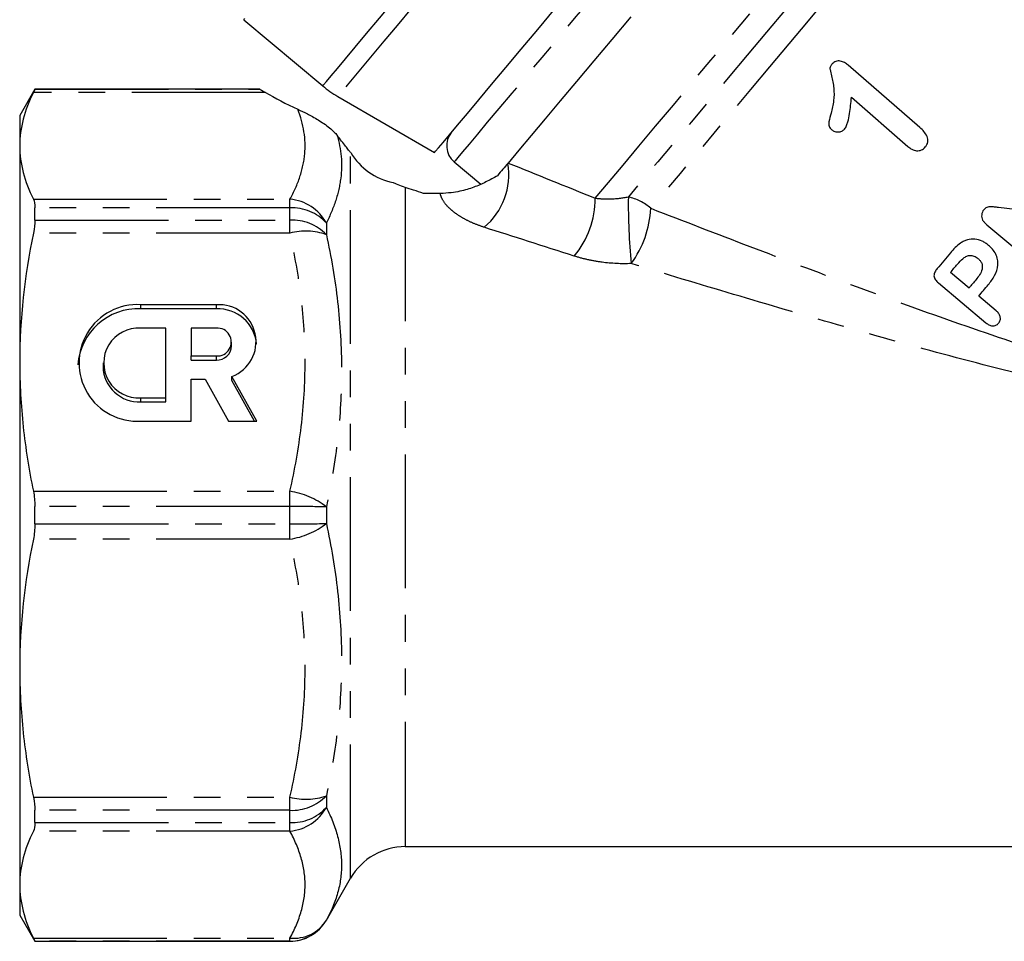
# Model space of a CAD drawing. Extents: x 10 to 414, y 17 to 247.
# Drawn here: x 312 to 359, y 138 to 182 of the extents above; entities that cross this region are included whole.
import ezdxf

# ---------------------------------------------------------------- set-up
doc = ezdxf.new("R2010")
doc.units = 0
doc.linetypes.add('PHANTOM', pattern=[12.7, 6.35, -1.27, 1.27, -1.27, 1.27, -1.27])
doc.layers.get('0').update_dxf_attribs({"linetype": 'CONTINUOUS'})

msp = doc.modelspace()

# ---------------------------------------------------------------- linework, layer by layer
at = {"color": 7, "linetype": 'CONTINUOUS'}
for p, q in [((322.832, 182.051), (326.579, 178.907)), ((354.969, 176.923), (351.556, 179.89)), ((312.897, 178.753), (312.176, 177.503)), ((323.584, 178.753), (312.897, 178.753)), ((312.897, 178.749), (312.897, 178.753)), ((327.293, 178.407), (331.901, 175.746)), ((351.71, 178.364), (354.4, 176.026)), ((312.176, 177.503), (312.176, 176.057)), ((312.176, 176.057), (312.176, 165.774)), ((332.828, 175.295), (334.098, 174.229)), ((312.897, 172.526), (312.897, 173.112)), ((358.151, 172.307), (360.437, 170.389)), ((357.302, 169.3), (356.421, 170.039)), ((355.844, 169.544), (358.108, 167.644)), ((321.525, 168.503), (317.932, 168.503)), ((358.588, 168.22), (357.762, 168.914)), ((321.525, 168.312), (317.932, 168.312)), ((319.13, 167.397), (317.932, 167.397)), ((319.13, 164.078), (319.13, 167.397)), ((321.525, 167.397), (320.327, 167.397)), ((320.327, 167.397), (320.327, 166.07)), ((322.243, 166.542), (322.243, 166.733)), ((312.176, 165.774), (312.176, 151.232)), ((316.136, 165.738), (316.136, 165.546)), ((320.327, 166.07), (321.525, 166.07)), ((320.327, 165.878), (320.327, 166.07)), ((320.327, 165.878), (321.525, 165.878)), ((320.327, 162.972), (320.327, 164.963)), ((320.327, 164.963), (320.998, 164.963)), ((320.998, 164.963), (322.097, 162.972)), ((323.441, 162.972), (322.266, 165.101)), ((322.266, 164.91), (322.266, 165.101)), ((323.335, 162.972), (322.266, 164.91)), ((317.932, 164.078), (319.13, 164.078)), ((317.932, 163.887), (319.13, 163.887)), ((319.13, 163.887), (319.13, 164.078)), ((317.932, 162.972), (320.327, 162.972)), ((322.097, 162.972), (323.441, 162.972)), ((312.897, 158.089), (312.897, 158.917)), ((312.176, 151.232), (312.176, 140.949)), ((312.897, 143.895), (312.897, 144.48)), ((330.506, 142.753), (361.176, 142.753)), ((312.176, 140.949), (312.176, 139.503)), ((326.753, 139.253), (327.908, 141.253)), ((312.176, 139.503), (312.897, 138.253)), ((312.897, 138.253), (312.897, 138.257)), ((312.897, 138.253), (325.021, 138.253))]:
    msp.add_line(p, q, dxfattribs=at)
at = {"color": 8, "linetype": 'PHANTOM'}
for p, q in [((323.854, 178.597), (312.826, 178.597)), ((312.897, 178.749), (323.584, 178.749)), ((327.908, 141.253), (327.908, 175.736)), ((330.506, 174.082), (330.506, 142.753)), ((312.826, 173.517), (325.021, 173.517)), ((325.021, 173.112), (325.021, 173.517)), ((325.021, 173.112), (312.897, 173.112)), ((325.021, 172.526), (325.021, 173.112)), ((312.897, 172.526), (325.021, 172.526)), ((325.021, 171.907), (325.021, 172.526)), ((326.753, 172.39), (326.753, 171.834)), ((325.021, 171.907), (312.826, 171.907)), ((317.932, 168.312), (317.932, 168.503)), ((321.525, 168.312), (321.525, 168.503)), ((321.525, 165.878), (321.525, 166.07)), ((317.932, 163.887), (317.932, 164.078)), ((312.826, 159.641), (325.021, 159.641)), ((325.021, 158.917), (325.021, 159.641)), ((325.021, 158.917), (312.897, 158.917)), ((325.021, 158.089), (325.021, 158.917)), ((326.753, 158.896), (326.753, 158.11)), ((312.897, 158.089), (325.021, 158.089)), ((325.021, 157.365), (325.021, 158.089)), ((325.021, 157.365), (312.826, 157.365)), ((312.826, 145.099), (325.021, 145.099)), ((325.021, 144.48), (325.021, 145.099)), ((326.753, 145.172), (326.753, 144.616)), ((325.021, 144.48), (312.897, 144.48)), ((325.021, 143.895), (325.021, 144.48)), ((312.897, 143.895), (325.021, 143.895)), ((325.021, 143.49), (325.021, 143.895)), ((325.021, 143.49), (312.826, 143.49)), ((326.753, 139.257), (326.753, 139.253)), ((312.826, 138.409), (325.021, 138.409)), ((325.021, 138.257), (312.897, 138.257)), ((325.021, 138.257), (325.021, 138.409)), ((325.021, 138.253), (325.021, 138.257))]:
    msp.add_line(p, q, dxfattribs=at)
at = {"color": 8, "linetype": 'PHANTOM', "flags": 128}
for points in [[(326.579, 178.907), (326.623, 178.959), (326.755, 179.117), (326.974, 179.377), (327.277, 179.739), (327.663, 180.199), (328.129, 180.754), (328.669, 181.398), (329.28, 182.125), (329.956, 182.931), (330.692, 183.809), (331.481, 184.749), (332.318, 185.746), (333.194, 186.79), (334.102, 187.873), (335.035, 188.985), (335.985, 190.117), (336.944, 191.259), (337.903, 192.403), (338.855, 193.537), (339.792, 194.653), (340.705, 195.741), (341.587, 196.793), (342.43, 197.798), (343.228, 198.749), (343.973, 199.637), (344.66, 200.455), (345.282, 201.197), (345.835, 201.855), (346.313, 202.425), (346.712, 202.901), (347.03, 203.279), (347.263, 203.557), (347.409, 203.732), (347.468, 203.802)], [(348.086, 203.187), (348.055, 203.15), (347.937, 203.01), (347.731, 202.765), (347.44, 202.418), (347.066, 201.972), (346.612, 201.43), (346.081, 200.798), (345.479, 200.081), (344.811, 199.284), (344.081, 198.415), (343.298, 197.481), (342.466, 196.49), (341.594, 195.45), (340.688, 194.371), (339.757, 193.261), (338.808, 192.13), (337.849, 190.988), (336.889, 189.844), (335.936, 188.708), (334.998, 187.59), (334.083, 186.499), (333.199, 185.446), (332.353, 184.437), (331.552, 183.483), (330.804, 182.592), (330.115, 181.77), (329.49, 181.026), (328.935, 180.364), (328.455, 179.792), (328.054, 179.314), (327.735, 178.934), (327.5, 178.654), (327.353, 178.479), (327.294, 178.408), (327.293, 178.407)], [(352.112, 198.276), (352.1, 198.263), (352.01, 198.156), (351.831, 197.942), (351.565, 197.625), (351.214, 197.206), (350.781, 196.69), (350.27, 196.082), (349.687, 195.387), (349.036, 194.611), (348.324, 193.762), (347.557, 192.849), (346.743, 191.878), (345.889, 190.86), (345.003, 189.804), (344.093, 188.72), (343.168, 187.618), (342.237, 186.508), (341.308, 185.401), (340.389, 184.306), (339.49, 183.235), (338.619, 182.197), (337.784, 181.201), (336.993, 180.258), (336.252, 179.376), (335.57, 178.563), (334.952, 177.827), (334.405, 177.174), (333.932, 176.611), (333.54, 176.143), (333.231, 175.775), (333.008, 175.509), (332.873, 175.349), (332.828, 175.295), (332.828, 175.295)], [(339.535, 173.571), (340.164, 174.32), (340.856, 175.145), (341.606, 176.038), (342.405, 176.991), (343.248, 177.995), (344.127, 179.042), (345.033, 180.123), (345.96, 181.227), (346.898, 182.345), (347.839, 183.467), (348.775, 184.582), (349.697, 185.681), (350.598, 186.755), (351.469, 187.792), (352.302, 188.785), (353.09, 189.725), (353.826, 190.602), (354.504, 191.409), (355.116, 192.139), (355.659, 192.786), (356.126, 193.343), (356.515, 193.806), (356.82, 194.17), (357.041, 194.433), (357.174, 194.591), (357.218, 194.644)], [(357.87, 193.607), (357.826, 193.555), (357.694, 193.398), (357.476, 193.138), (357.174, 192.777), (356.789, 192.319), (356.326, 191.767), (355.789, 191.127), (355.183, 190.405), (354.513, 189.607), (353.786, 188.74), (353.007, 187.812), (352.184, 186.831), (351.325, 185.807), (350.437, 184.749), (349.528, 183.666), (348.607, 182.568), (347.682, 181.465), (346.76, 180.367), (345.852, 179.284), (344.964, 178.226), (344.105, 177.203), (343.283, 176.223), (342.504, 175.295), (341.777, 174.429), (341.108, 173.631)], [(358.522, 192.571), (358.511, 192.557), (358.422, 192.451), (358.244, 192.239), (357.979, 191.924), (357.63, 191.508), (357.2, 190.995), (356.693, 190.391), (356.114, 189.701), (355.468, 188.931), (354.762, 188.089), (354.001, 187.183), (353.194, 186.221), (352.348, 185.212), (351.47, 184.166), (350.569, 183.093), (349.654, 182.002), (348.734, 180.905), (347.816, 179.811), (346.909, 178.731), (346.023, 177.675), (345.165, 176.653), (344.344, 175.674), (343.567, 174.748), (342.842, 173.884), (342.176, 173.089)]]:
    msp.add_lwpolyline(points, dxfattribs=at)
at = {"color": 7, "linetype": 'CONTINUOUS', "flags": 128}
for points in [[(331.901, 175.746), (331.946, 175.799), (332.078, 175.957), (332.298, 176.22), (332.603, 176.583), (332.991, 177.045), (333.457, 177.601), (333.998, 178.246), (334.609, 178.974), (335.284, 179.778), (336.018, 180.652), (336.802, 181.587), (337.632, 182.576)], [(322.832, 182.051), (322.876, 182.104)], [(341.22, 182.184), (340.324, 181.117), (339.462, 180.09), (338.64, 179.111), (337.868, 178.19), (337.15, 177.334), (336.494, 176.553), (335.907, 175.852), (335.392, 175.239)], [(361.43, 172.819), (360.524, 172.92), (359.616, 173.02), (358.706, 173.121)], [(356.42, 170.971), (356.341, 170.876), (356.261, 170.782), (356.182, 170.688), (356.104, 170.594), (356.025, 170.5), (355.947, 170.407), (355.868, 170.313), (355.79, 170.22)], [(356.421, 170.039), (356.463, 170.088), (356.504, 170.138), (356.546, 170.188), (356.588, 170.237), (356.629, 170.287), (356.671, 170.337), (356.713, 170.387), (356.755, 170.437)], [(357.636, 169.698), (357.594, 169.648), (357.552, 169.598), (357.51, 169.548), (357.469, 169.498), (357.427, 169.448), (357.385, 169.399), (357.344, 169.349), (357.302, 169.3)], [(357.762, 168.914), (357.818, 168.981), (357.875, 169.049), (357.931, 169.116), (357.988, 169.184), (358.045, 169.251), (358.102, 169.319), (358.159, 169.387), (358.216, 169.455)]]:
    msp.add_lwpolyline(points, dxfattribs=at)
at = {"color": 7, "linetype": 'CONTINUOUS'}
for centre, radius, start, end in [((329.793, 182.737), 5, 230, 240), ((333.471, 176.061), 1, 140, 230), ((330.506, 177.253), 3, 210.2813, 258.8174), ((317.768, 165.738), 2.771, 86.6028, 273.3972), ((321.652, 166.749), 1.759, 290.456, 94.1373), ((317.809, 165.439), 2.876, 87.5486, 175.9464), ((321.596, 166.463), 1.85, 5.4151, 92.1986), ((317.832, 165.738), 1.662, 86.5436, 273.4564), ((321.567, 166.733), 0.665, 266.3507, 93.6493), ((321.551, 166.57), 0.693, 267.8237, 357.6448), ((317.861, 165.611), 1.726, 182.1507, 272.3809), ((330.506, 139.753), 3, 90, 150), ((325.021, 140.253), 2, 270, 330)]:
    msp.add_arc(centre, radius, start, end, dxfattribs=at)
at = {"color": 8, "linetype": 'PHANTOM'}
for centre, radius, start, end in [((332.194, 174.671), 3.228, 309.6841, 9.7734), ((324.844, 171.349), 2.175, 28.6059, 85.3223), ((335.217, 173.578), 4.318, 320.295, 359.8974), ((369.572, 173.271), 28.466, 179.2765, 185.6649), ((340.522, 171.152), 2.547, 49.5216, 76.7005), ((325.112, 170.889), 2.225, 42.4445, 92.3314), ((337.347, 173.321), 4.834, 323.7326, 357.2546), ((325.119, 170.26), 2.269, 43.9341, 92.4807), ((325.771, 169.106), 2.899, 70.1966, 104.986), ((324.457, 155.943), 3.741, 52.132, 81.3241), ((325.21, 101.491), 57.426, 88.45989, 90.18818), ((324.457, 161.063), 3.741, 278.6759, 307.868), ((325.21, 215.515), 57.426, 269.81182, 271.54011), ((325.771, 147.9), 2.899, 255.014, 289.8034), ((325.119, 146.746), 2.269, 267.5193, 316.0659), ((325.112, 146.117), 2.225, 267.6686, 317.5555), ((324.844, 145.657), 2.175, 274.6777, 331.3941), ((325.215, 140.205), 1.806, 263.8242, 328.3463), ((325.021, 140.257), 2, 269.9977, 329.9921)]:
    msp.add_arc(centre, radius, start, end, dxfattribs=at)
at = {"color": 7, "linetype": 'CONTINUOUS'}
msp.add_ellipse((348.499, 179.458), major_axis=(27.198, -2.233), ratio=0.238793, start_param=3.598385, end_param=3.71765, dxfattribs=at)
for points, knots in [([(350.801, 179.948), (350.769, 179.909), (350.738, 179.87), (350.705, 179.802), (350.696, 179.779), (350.69, 179.729), (350.693, 179.704), (350.715, 179.58), (350.739, 179.482), (350.785, 179.286), (350.811, 179.189), (350.848, 178.993), (350.862, 178.894), (350.891, 178.599), (350.891, 178.4), (350.841, 178), (350.795, 177.805), (350.743, 177.612)], [0, 0, 0, 0, 0.0625, 0.0625, 0.09375, 0.09375, 0.125, 0.125, 0.25, 0.25, 0.375, 0.375, 0.5, 0.5, 0.75, 0.75, 1, 1, 1, 1]), ([(351.556, 179.89), (351.501, 179.934), (351.446, 179.978), (351.324, 180.047), (351.255, 180.071), (351.115, 180.095), (351.043, 180.092), (350.94, 180.058), (350.909, 180.042), (350.851, 179.999), (350.826, 179.974), (350.801, 179.948)], [0, 0, 0, 0, 0.25, 0.25, 0.5, 0.5, 0.75, 0.75, 0.875, 0.875, 1, 1, 1, 1]), ([(351.389, 176.852), (351.408, 176.878), (351.427, 176.905), (351.46, 176.961), (351.473, 176.99), (351.509, 177.08), (351.529, 177.141), (351.58, 177.33), (351.604, 177.458), (351.666, 177.844), (351.689, 178.104), (351.71, 178.364)], [0, 0, 0, 0, 0.0625, 0.0625, 0.125, 0.125, 0.25, 0.25, 0.5, 0.5, 1, 1, 1, 1]), ([(325.399, 177.792), (325.54, 177.727), (325.689, 177.657), (326.009, 177.494), (326.183, 177.401), (326.457, 177.234), (326.55, 177.174), (326.731, 177.048), (326.821, 176.981), (326.983, 176.849), (327.055, 176.783), (327.175, 176.663), (327.223, 176.609), (327.26, 176.561)], [0, 0, 0, 0, 0.25, 0.25, 0.5, 0.5, 0.625, 0.625, 0.75, 0.75, 0.875, 0.875, 1, 1, 1, 1]), ([(350.743, 177.612), (350.706, 177.475), (350.669, 177.339), (350.635, 177.13), (350.629, 177.057), (350.665, 176.958), (350.683, 176.926), (350.726, 176.87), (350.752, 176.845), (350.778, 176.821)], [0, 0, 0, 0, 0.5, 0.5, 0.75, 0.75, 0.875, 0.875, 1, 1, 1, 1]), ([(355.222, 176.003), (355.249, 176.038), (355.277, 176.074), (355.319, 176.153), (355.335, 176.196), (355.359, 176.329), (355.34, 176.423), (355.271, 176.589), (355.218, 176.664), (355.102, 176.801), (355.036, 176.862), (354.969, 176.923)], [0, 0, 0, 0, 0.125, 0.125, 0.25, 0.25, 0.5, 0.5, 0.75, 0.75, 1, 1, 1, 1]), ([(327.908, 175.736), (327.886, 175.763), (327.854, 175.803), (327.773, 175.905), (327.724, 175.968), (327.555, 176.182), (327.416, 176.36), (327.26, 176.561)], [0, 0, 0, 0, 0.25, 0.25, 0.5, 0.5, 1, 1, 1, 1]), ([(350.778, 176.821), (350.8, 176.803), (350.822, 176.786), (350.871, 176.758), (350.897, 176.747), (350.977, 176.72), (351.034, 176.713), (351.147, 176.718), (351.203, 176.73), (351.281, 176.763), (351.305, 176.777), (351.349, 176.811), (351.369, 176.832), (351.389, 176.852)], [0, 0, 0, 0, 0.125, 0.125, 0.25, 0.25, 0.5, 0.5, 0.75, 0.75, 0.875, 0.875, 1, 1, 1, 1]), ([(312.176, 176.057), (312.176, 175.634), (312.232, 175.21), (312.452, 174.362), (312.617, 173.937), (312.826, 173.517)], [0, 0, 0, 0, 0.5, 0.5, 1, 1, 1, 1]), ([(354.4, 176.026), (354.46, 175.977), (354.521, 175.929), (354.658, 175.857), (354.732, 175.831), (354.888, 175.817), (354.967, 175.83), (355.073, 175.877), (355.106, 175.898), (355.167, 175.946), (355.195, 175.975), (355.222, 176.003)], [0, 0, 0, 0, 0.25, 0.25, 0.5, 0.5, 0.75, 0.75, 0.875, 0.875, 1, 1, 1, 1]), ([(335.375, 175.219), (335.304, 175.135), (335.228, 175.044), (335.067, 174.852), (334.982, 174.75), (334.889, 174.639)], [0, 0, 0, 0, 0.5, 0.5, 1, 1, 1, 1]), ([(334.889, 174.639), (334.704, 174.531), (334.521, 174.431), (334.148, 174.248), (333.959, 174.164), (333.556, 174.015), (333.344, 173.949), (332.969, 173.87), (332.832, 173.846), (332.525, 173.81), (332.35, 173.798), (332.17, 173.797)], [0, 0, 0, 0, 0.25, 0.25, 0.5, 0.5, 0.75, 0.75, 0.875, 0.875, 1, 1, 1, 1]), ([(330.506, 174.082), (330.386, 174.125), (330.144, 174.211), (329.932, 174.303), (329.925, 174.306), (329.923, 174.308)], [0, 0, 0, 0, 0.392192, 0.791106, 1, 1, 1, 1]), ([(358.003, 173.012), (357.976, 172.979), (357.952, 172.943), (357.92, 172.864), (357.91, 172.822), (357.9, 172.738), (357.901, 172.694), (357.915, 172.61), (357.93, 172.569), (357.949, 172.53)], [0, 0, 0, 0, 0.25, 0.25, 0.5, 0.5, 0.75, 0.75, 1, 1, 1, 1]), ([(358.706, 173.121), (358.644, 173.13), (358.582, 173.139), (358.458, 173.156), (358.396, 173.166), (358.27, 173.164), (358.207, 173.154), (358.121, 173.115), (358.094, 173.099), (358.045, 173.059), (358.024, 173.036), (358.003, 173.012)], [0, 0, 0, 0, 0.25, 0.25, 0.5, 0.5, 0.75, 0.75, 0.875, 0.875, 1, 1, 1, 1]), ([(357.949, 172.53), (357.962, 172.509), (357.976, 172.487), (357.991, 172.467), (358.007, 172.447), (358.024, 172.428), (358.041, 172.41), (358.075, 172.373), (358.113, 172.34), (358.151, 172.307)], [0, 0, 0, 0, 0.0000759369, 0.0000759369, 0.0000759369, 0.0001518839, 0.0001518839, 0.0001518839, 0.0003025948, 0.0003025948, 0.0003025948, 0.0003025948]), ([(356.904, 171.438), (356.81, 171.374), (356.725, 171.3), (356.567, 171.14), (356.492, 171.057), (356.42, 170.971)], [0, 0, 0, 0, 0.5, 0.5, 1, 1, 1, 1]), ([(358.229, 171.328), (358.182, 171.366), (358.135, 171.403), (358.035, 171.468), (357.983, 171.498), (357.822, 171.574), (357.703, 171.609), (357.465, 171.633), (357.343, 171.623), (357.17, 171.575), (357.113, 171.554), (357.005, 171.503), (356.954, 171.471), (356.904, 171.438)], [0, 0, 0, 0, 0.125, 0.125, 0.25, 0.25, 0.5, 0.5, 0.75, 0.75, 0.875, 0.875, 1, 1, 1, 1]), ([(358.216, 169.455), (358.271, 169.523), (358.326, 169.591), (358.426, 169.735), (358.472, 169.81), (358.597, 170.044), (358.659, 170.215), (358.682, 170.484), (358.678, 170.572), (358.643, 170.748), (358.613, 170.835), (358.532, 170.995), (358.48, 171.07), (358.363, 171.207), (358.297, 171.269), (358.229, 171.328)], [0, 0, 0, 0, 0.125, 0.125, 0.25, 0.25, 0.5, 0.5, 0.625, 0.625, 0.75, 0.75, 0.875, 0.875, 1, 1, 1, 1]), ([(356.755, 170.437), (356.832, 170.527), (356.913, 170.616), (357.051, 170.732), (357.1, 170.766), (357.179, 170.811), (357.206, 170.824), (357.262, 170.843), (357.292, 170.848), (357.322, 170.852)], [0, 0, 0, 0, 0.5, 0.5, 0.75, 0.75, 0.875, 0.875, 1, 1, 1, 1]), ([(357.322, 170.852), (357.359, 170.853), (357.396, 170.853), (357.469, 170.842), (357.505, 170.832), (357.573, 170.806), (357.607, 170.789), (357.669, 170.75), (357.698, 170.727), (357.727, 170.705)], [0, 0, 0, 0, 0.25, 0.25, 0.5, 0.5, 0.75, 0.75, 1, 1, 1, 1]), ([(357.727, 170.705), (357.764, 170.672), (357.8, 170.639), (357.86, 170.562), (357.887, 170.52), (357.94, 170.385), (357.942, 170.282), (357.899, 170.095), (357.854, 170.008), (357.755, 169.846), (357.696, 169.772), (357.636, 169.698)], [0, 0, 0, 0, 0.125, 0.125, 0.25, 0.25, 0.5, 0.5, 0.75, 0.75, 1, 1, 1, 1]), ([(355.79, 170.22), (355.75, 170.17), (355.711, 170.119), (355.654, 170.003), (355.635, 169.939), (355.64, 169.809), (355.668, 169.744), (355.744, 169.635), (355.793, 169.588), (355.844, 169.544)], [0, 0, 0, 0, 0.25, 0.25, 0.5, 0.5, 0.75, 0.75, 1, 1, 1, 1]), ([(358.709, 167.631), (358.742, 167.676), (358.772, 167.722), (358.798, 167.831), (358.796, 167.889), (358.77, 167.999), (358.742, 168.05), (358.674, 168.143), (358.631, 168.182), (358.588, 168.22)], [0, 0, 0, 0, 0.25, 0.25, 0.5, 0.5, 0.75, 0.75, 1, 1, 1, 1]), ([(358.108, 167.644), (358.153, 167.608), (358.199, 167.573), (358.301, 167.522), (358.357, 167.503), (358.47, 167.495), (358.527, 167.506), (358.63, 167.552), (358.671, 167.591), (358.709, 167.631)], [0, 0, 0, 0, 0.25, 0.25, 0.5, 0.5, 0.75, 0.75, 1, 1, 1, 1]), ([(312.176, 165.774), (312.176, 164.753), (312.232, 163.73), (312.452, 161.682), (312.617, 160.657), (312.826, 159.641)], [0, 0, 0, 0, 0.5, 0.5, 1, 1, 1, 1]), ([(312.176, 151.232), (312.176, 150.211), (312.232, 149.188), (312.452, 147.14), (312.617, 146.115), (312.826, 145.099)], [0, 0, 0, 0, 0.5, 0.5, 1, 1, 1, 1]), ([(312.176, 140.949), (312.176, 140.526), (312.232, 140.103), (312.452, 139.254), (312.617, 138.83), (312.826, 138.409)], [0, 0, 0, 0, 0.5, 0.5, 1, 1, 1, 1])]:
    msp.add_open_spline(points, degree=3, knots=knots, dxfattribs=at)
for points in [[(312.826, 178.597), (312.406, 177.753), (312.176, 176.906), (312.176, 176.057)], [(312.897, 178.749), (312.897, 178.744), (312.873, 178.692), (312.826, 178.597)], [(323.584, 178.749), (323.602, 178.743), (323.708, 178.683), (323.854, 178.597)], [(335.392, 175.239), (335.386, 175.232), (335.38, 175.226), (335.375, 175.219)], [(331.376, 173.791), (331.039, 173.904), (330.742, 174.003), (330.506, 174.082)], [(332.17, 173.797), (331.906, 173.795), (331.641, 173.793), (331.376, 173.791)], [(312.826, 173.517), (312.873, 173.422), (312.897, 173.286), (312.897, 173.112)], [(312.897, 172.526), (312.897, 172.345), (312.873, 172.135), (312.826, 171.907)], [(312.826, 171.907), (312.406, 169.869), (312.176, 167.825), (312.176, 165.774)], [(312.826, 159.641), (312.873, 159.413), (312.897, 159.169), (312.897, 158.917)], [(312.897, 158.089), (312.897, 157.838), (312.873, 157.593), (312.826, 157.365)], [(312.826, 157.365), (312.406, 155.327), (312.176, 153.283), (312.176, 151.232)], [(312.826, 145.099), (312.873, 144.871), (312.897, 144.661), (312.897, 144.48)], [(312.897, 143.895), (312.897, 143.72), (312.873, 143.584), (312.826, 143.49)], [(312.826, 143.49), (312.406, 142.646), (312.176, 141.799), (312.176, 140.949)], [(312.826, 138.409), (312.873, 138.315), (312.897, 138.262), (312.897, 138.257)]]:
    msp.add_open_spline(points, degree=3, dxfattribs=at)
at = {"color": 8, "linetype": 'PHANTOM'}
for points, knots in [([(325.021, 173.517), (325.215, 173.87), (325.375, 174.225), (325.613, 174.941), (325.691, 175.301), (325.79, 176.373), (325.675, 177.085), (325.399, 177.792)], [0, 0, 0, 0, 0.25, 0.25, 0.5, 0.5, 1, 1, 1, 1]), ([(327.26, 176.561), (327.461, 175.895), (327.523, 175.214), (327.392, 174.166), (327.311, 173.812), (327.081, 173.102), (326.932, 172.746), (326.753, 172.39)], [0, 0, 0, 0, 0.5, 0.5, 0.75, 0.75, 1, 1, 1, 1]), ([(334.255, 172.187), (334.077, 172.244), (333.907, 172.307), (333.595, 172.44), (333.451, 172.51), (333.185, 172.656), (333.063, 172.731), (332.845, 172.882), (332.75, 172.958), (332.5, 173.18), (332.38, 173.325), (332.224, 173.583), (332.185, 173.697), (332.17, 173.797)], [0, 0, 0, 0, 0.125, 0.125, 0.25, 0.25, 0.375, 0.375, 0.5, 0.5, 0.75, 0.75, 1, 1, 1, 1]), ([(339.535, 173.571), (339.772, 173.542), (340.026, 173.529), (340.558, 173.546), (340.83, 173.576), (341.108, 173.631)], [0, 0, 0, 0, 0.5, 0.5, 1, 1, 1, 1]), ([(342.176, 173.089), (343.731, 172.485), (345.303, 171.878), (348.471, 170.669), (350.068, 170.066), (353.285, 168.874), (354.905, 168.284), (358.174, 167.139), (359.822, 166.582), (361.493, 166.066)], [0, 0, 0, 0, 0.25, 0.25, 0.5, 0.5, 0.75, 0.75, 1, 1, 1, 1]), ([(325.021, 159.641), (325.252, 160.656), (325.434, 161.678), (325.681, 163.74), (325.744, 164.768), (325.742, 166.818), (325.678, 167.84), (325.433, 169.878), (325.251, 170.893), (325.021, 171.907)], [0, 0, 0, 0, 0.25, 0.25, 0.5, 0.5, 0.75, 0.75, 1, 1, 1, 1]), ([(326.753, 171.834), (326.985, 170.772), (327.166, 169.707), (327.411, 167.566), (327.474, 166.491), (327.475, 164.329), (327.413, 163.242), (327.168, 161.06), (326.985, 159.975), (326.753, 158.896)], [0, 0, 0, 0, 0.25, 0.25, 0.5, 0.5, 0.75, 0.75, 1, 1, 1, 1]), ([(341.245, 170.461), (340.776, 170.442), (340.314, 170.465), (339.628, 170.556), (339.402, 170.597), (338.962, 170.695), (338.748, 170.753), (338.539, 170.819)], [0, 0, 0, 0, 0.5, 0.5, 0.75, 0.75, 1, 1, 1, 1]), ([(361.176, 164.878), (359.458, 165.27), (357.761, 165.704), (354.391, 166.606), (352.719, 167.074), (349.398, 168.026), (347.749, 168.51), (344.476, 169.483), (342.852, 169.973), (341.245, 170.461)], [0, 0, 0, 0, 0.25, 0.25, 0.5, 0.5, 0.75, 0.75, 1, 1, 1, 1]), ([(326.753, 158.11), (326.985, 157.032), (327.166, 155.953), (327.411, 153.794), (327.474, 152.714), (327.475, 150.552), (327.413, 149.47), (327.168, 147.307), (326.985, 146.235), (326.753, 145.172)], [0, 0, 0, 0, 0.25, 0.25, 0.5, 0.5, 0.75, 0.75, 1, 1, 1, 1]), ([(325.021, 145.099), (325.252, 146.114), (325.434, 147.136), (325.681, 149.198), (325.744, 150.226), (325.742, 152.276), (325.678, 153.298), (325.433, 155.336), (325.251, 156.351), (325.021, 157.365)], [0, 0, 0, 0, 0.25, 0.25, 0.5, 0.5, 0.75, 0.75, 1, 1, 1, 1]), ([(326.753, 144.616), (326.985, 144.154), (327.166, 143.694), (327.411, 142.781), (327.474, 142.329), (327.475, 141.433), (327.413, 140.99), (327.168, 140.112), (326.985, 139.682), (326.753, 139.257)], [0, 0, 0, 0, 0.25, 0.25, 0.5, 0.5, 0.75, 0.75, 1, 1, 1, 1]), ([(325.021, 138.409), (325.252, 138.829), (325.434, 139.253), (325.681, 140.107), (325.744, 140.533), (325.742, 141.382), (325.678, 141.805), (325.433, 142.649), (325.251, 143.07), (325.021, 143.49)], [0, 0, 0, 0, 0.25, 0.25, 0.5, 0.5, 0.75, 0.75, 1, 1, 1, 1])]:
    msp.add_open_spline(points, degree=3, knots=knots, dxfattribs=at)
for points in [[(335.392, 175.239), (336.731, 174.699), (338.118, 174.14), (339.535, 173.571)], [(338.539, 170.819), (337.074, 171.286), (335.639, 171.745), (334.255, 172.187)]]:
    msp.add_open_spline(points, degree=3, dxfattribs=at)

doc.saveas('drawing.dxf')
